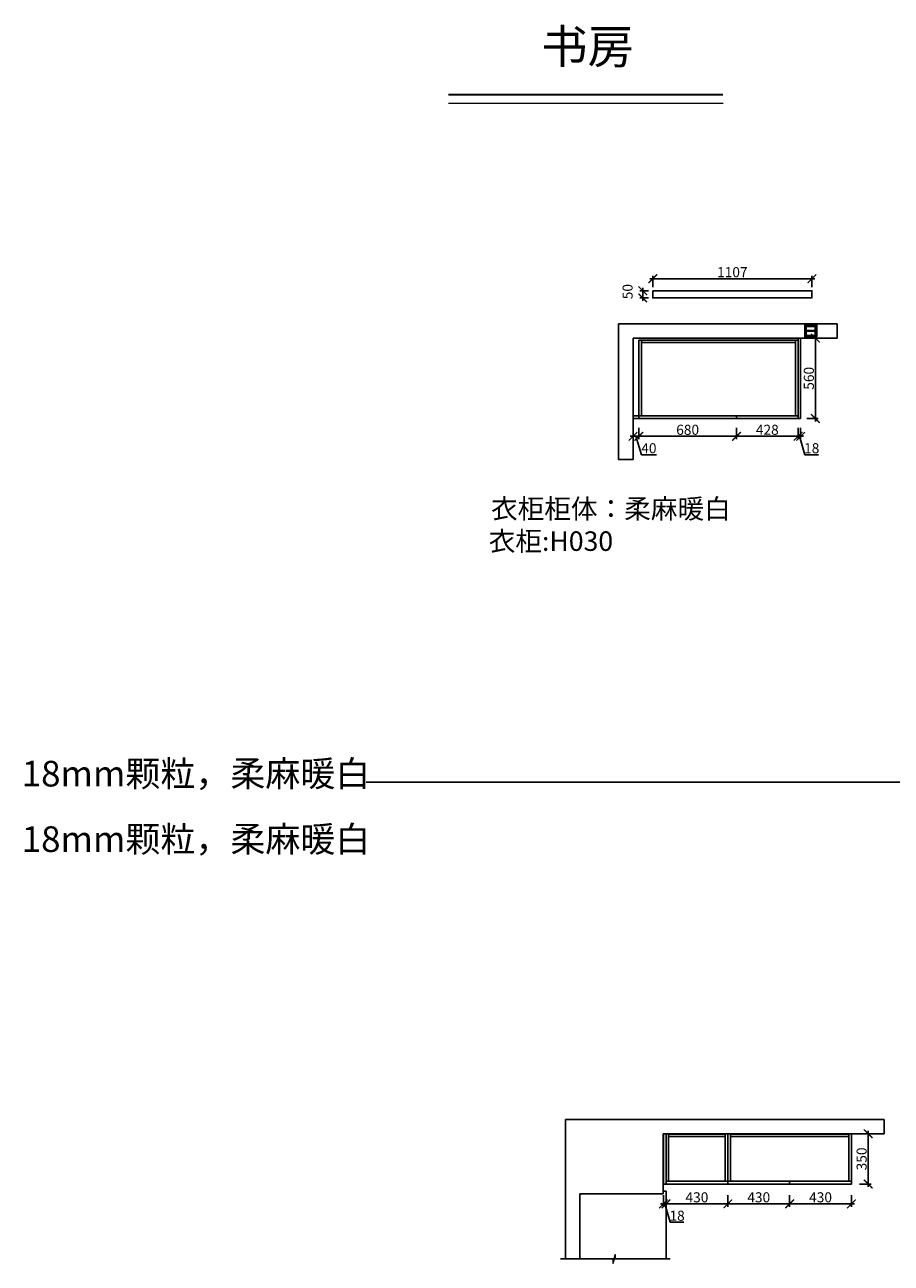
# Model space of a CAD drawing. Units: millimetres. Extents: x 107212 to 124326, y -193990 to -176082.
# Drawn here: x 107212 to 113240, y -184700 to -176082 of the extents above; entities that cross this region are included whole.
import ezdxf

# ---------------------------------------------------------------- set-up
doc = ezdxf.new("R2010")
doc.units = ezdxf.units.MM
doc.header["$PDMODE"] = 35
doc.header["$PDSIZE"] = -20
doc.layers.add('1', color=7, linetype='Continuous', lineweight=20)
doc.layers.add('墙体', color=4, linetype='Continuous')
doc.layers.add('门板', color=3, linetype='Continuous')
doc.styles.get("Standard").update_dxf_attribs({"font": 'arial.ttf'})
doc.dimstyles.new('ISO-25', dxfattribs={"dimtxt": 70, "dimasz": 60, "dimexe": 20, "dimexo": 30, "dimtad": 1, "dimdec": 0, "dimdsep": 46, "dimtxsty": 'Standard', "dimblk": 'ARCHTICK', "dimcen": 2.5, "dimdle": 20, "dimclrd": 1, "dimclre": 1, "dimclrt": 1, "dimadec": 0, "dimazin": 0, "dimtfac": 1, "dimtdec": 0, "dimtmove": 1, "dimatfit": 3, "dimfxl": 60, "dimfxlon": 1, "dimarcsym": 0})

# ---------------------------------------------------------------- blocks, each defined once
blk = doc.blocks.new('DSADASDSA')
at = {"color": 1}
blk.add_line((46757.3, -2502.9), (46757.3, -2574.9), dxfattribs=at)
blk.add_lwpolyline([(46715.3, -2494.9), (46799.3, -2494.9, -0.414214), (46801.3, -2496.9), (46801.3, -2580.9, -0.414214), (46799.3, -2582.9), (46715.3, -2582.9, -0.414214), (46713.3, -2580.9), (46713.3, -2496.9, -0.414214)], format="xyb", close=True, dxfattribs=at)
at = {"color": 5}
blk.add_lwpolyline([(46716.3, -2497.9), (46798.3, -2497.9), (46798.3, -2579.9), (46716.3, -2579.9)], close=True, dxfattribs=at)
at = {"color": 1}
for points in [[(46721.3, -2502.9), (46793.3, -2502.9), (46793.3, -2574.9), (46721.3, -2574.9)], [(46754.3, -2505.9), (46724.3, -2505.9), (46724.3, -2571.9), (46754.3, -2571.9)], [(46790.3, -2505.9), (46760.3, -2505.9), (46760.3, -2571.9), (46790.3, -2571.9)]]:
    blk.add_lwpolyline(points, close=True, dxfattribs=at)
blk = doc.blocks.new('_ArchTick')
at = {"color": 0, "linetype": 'ByBlock', "const_width": 0.15}
blk.add_lwpolyline([(-0.5, -0.5), (0.5, 0.5)], dxfattribs=at)
blk = doc.blocks.new('*D4')
at = {"color": 1, "lineweight": -2, "transparency": 16777216}
for p, q in [((111443.4, -178886.1), (111443.4, -178966.1)), ((111483.4, -178886.1), (111483.4, -178966.1)), ((111423.4, -178946.1), (111503.4, -178946.1)), ((111463.4, -178946.1), (111501.8, -179074.2)), ((111501.8, -179074.2), (111605.9, -179074.2))]:
    blk.add_line(p, q, dxfattribs=at)
at = {"layer": 'Defpoints', "color": 0, "transparency": 16777216}
for p in [(111443.4, -178810.8), (111483.4, -178822.3), (111483.4, -178946.1)]:
    blk.add_point(p, dxfattribs=at)
at = {"color": 1, "lineweight": -2, "transparency": 16777216, "xscale": 60, "yscale": 60, "zscale": 60, "rotation": 180}
blk.add_blockref('_ArchTick', (111443.4, -178946.1), dxfattribs=at)
at = {"color": 1, "lineweight": -2, "transparency": 16777216, "xscale": 60, "yscale": 60, "zscale": 60}
blk.add_blockref('_ArchTick', (111483.4, -178946.1), dxfattribs=at)
at = {"color": 1, "transparency": 16777216, "insert": (111553.9, -179037.9), "char_height": 70, "attachment_point": 5}
blk.add_mtext('40', dxfattribs=at)
blk = doc.blocks.new('*D5')
at = {"color": 1, "lineweight": -2, "transparency": 16777216}
for p, q in [((111483.4, -178886.1), (111483.4, -178966.1)), ((112163.4, -178886.1), (112163.4, -178966.1)), ((111463.4, -178946.1), (112183.4, -178946.1))]:
    blk.add_line(p, q, dxfattribs=at)
at = {"layer": 'Defpoints', "color": 0, "transparency": 16777216}
for p in [(111483.4, -178822.3), (112163.4, -178822.3), (112163.4, -178946.1)]:
    blk.add_point(p, dxfattribs=at)
at = {"color": 1, "lineweight": -2, "transparency": 16777216, "xscale": 60, "yscale": 60, "zscale": 60, "rotation": 180}
blk.add_blockref('_ArchTick', (111483.4, -178946.1), dxfattribs=at)
at = {"color": 1, "lineweight": -2, "transparency": 16777216, "xscale": 60, "yscale": 60, "zscale": 60}
blk.add_blockref('_ArchTick', (112163.4, -178946.1), dxfattribs=at)
at = {"color": 1, "transparency": 16777216, "insert": (111823.4, -178909.7), "char_height": 70, "attachment_point": 5}
blk.add_mtext('680', dxfattribs=at)
blk = doc.blocks.new('*D6')
at = {"color": 1, "lineweight": -2, "transparency": 16777216}
for p, q in [((112163.4, -178886.1), (112163.4, -178966.1)), ((112591.4, -178886.1), (112591.4, -178966.1)), ((112143.4, -178946.1), (112611.4, -178946.1))]:
    blk.add_line(p, q, dxfattribs=at)
at = {"layer": 'Defpoints', "color": 0, "transparency": 16777216}
for p in [(112163.4, -178822.3), (112591.4, -178822.3), (112591.4, -178946.1)]:
    blk.add_point(p, dxfattribs=at)
at = {"color": 1, "lineweight": -2, "transparency": 16777216, "xscale": 60, "yscale": 60, "zscale": 60, "rotation": 180}
blk.add_blockref('_ArchTick', (112163.4, -178946.1), dxfattribs=at)
at = {"color": 1, "lineweight": -2, "transparency": 16777216, "xscale": 60, "yscale": 60, "zscale": 60}
blk.add_blockref('_ArchTick', (112591.4, -178946.1), dxfattribs=at)
at = {"color": 1, "transparency": 16777216, "insert": (112377.4, -178909.7), "char_height": 70, "attachment_point": 5}
blk.add_mtext('428', dxfattribs=at)
blk = doc.blocks.new('*D7')
at = {"color": 1, "lineweight": -2, "transparency": 16777216}
for p, q in [((112591.4, -178886.1), (112591.4, -178966.1)), ((112609.4, -178886.1), (112609.4, -178966.1)), ((112571.4, -178946.1), (112629.4, -178946.1)), ((112600.4, -178946.1), (112638.8, -179074.2)), ((112638.8, -179074.2), (112733.9, -179074.2))]:
    blk.add_line(p, q, dxfattribs=at)
at = {"layer": 'Defpoints', "color": 0, "transparency": 16777216}
for p in [(112591.4, -178822.3), (112609.4, -178822.3), (112609.4, -178946.1)]:
    blk.add_point(p, dxfattribs=at)
at = {"color": 1, "lineweight": -2, "transparency": 16777216, "xscale": 60, "yscale": 60, "zscale": 60, "rotation": 180}
blk.add_blockref('_ArchTick', (112591.4, -178946.1), dxfattribs=at)
at = {"color": 1, "lineweight": -2, "transparency": 16777216, "xscale": 60, "yscale": 60, "zscale": 60}
blk.add_blockref('_ArchTick', (112609.4, -178946.1), dxfattribs=at)
at = {"color": 1, "transparency": 16777216, "insert": (112686.4, -179037.9), "char_height": 70, "attachment_point": 5}
blk.add_mtext('18', dxfattribs=at)
blk = doc.blocks.new('*D8')
at = {"color": 1, "lineweight": -2, "transparency": 16777216}
for p, q in [((112651.9, -178262.3), (112731.9, -178262.3)), ((112711.9, -178842.3), (112711.9, -178242.3)), ((112651.9, -178822.3), (112731.9, -178822.3))]:
    blk.add_line(p, q, dxfattribs=at)
at = {"layer": 'Defpoints', "color": 0, "transparency": 16777216}
for p in [(112609.4, -178262.3), (112711.9, -178262.3), (112609.4, -178822.3)]:
    blk.add_point(p, dxfattribs=at)
at = {"color": 1, "lineweight": -2, "transparency": 16777216, "xscale": 60, "yscale": 60, "zscale": 60}
for p, rotation in [((112711.9, -178262.3), 90), ((112711.9, -178822.3), 270)]:
    blk.add_blockref('_ArchTick', p, dxfattribs=dict(at, rotation=rotation))
at = {"color": 1, "transparency": 16777216, "insert": (112675.5, -178542.3), "char_height": 70, "attachment_point": 5, "rotation": 90}
blk.add_mtext('560', dxfattribs=at)
blk = doc.blocks.new('*D60')
at = {"color": 1, "lineweight": -2, "transparency": 16777216}
for p, q in [((111560.7, -177849.1), (112707.7, -177849.1)), ((111580.7, -177909.1), (111580.7, -177829.1)), ((112687.7, -177909.1), (112687.7, -177829.1))]:
    blk.add_line(p, q, dxfattribs=at)
at = {"layer": 'Defpoints', "color": 0, "transparency": 16777216}
for p in [(112687.7, -177849.1), (111580.7, -177982.7), (112687.7, -177982.7)]:
    blk.add_point(p, dxfattribs=at)
at = {"color": 1, "lineweight": -2, "transparency": 16777216, "xscale": 60, "yscale": 60, "zscale": 60, "rotation": 180}
blk.add_blockref('_ArchTick', (111580.7, -177849.1), dxfattribs=at)
at = {"color": 1, "lineweight": -2, "transparency": 16777216, "xscale": 60, "yscale": 60, "zscale": 60}
blk.add_blockref('_ArchTick', (112687.7, -177849.1), dxfattribs=at)
at = {"color": 1, "transparency": 16777216, "insert": (112134.2, -177812.8), "char_height": 70, "attachment_point": 5}
blk.add_mtext('1107', dxfattribs=at)
blk = doc.blocks.new('*D61')
at = {"color": 1, "lineweight": -2, "transparency": 16777216}
for p, q in [((111550.7, -177932.7), (111491.1, -177932.7)), ((111511.1, -177912.7), (111511.1, -178002.7)), ((111550.7, -177982.7), (111491.1, -177982.7))]:
    blk.add_line(p, q, dxfattribs=at)
at = {"layer": 'Defpoints', "color": 0, "transparency": 16777216}
for p in [(111580.7, -177932.7), (111511.1, -177982.7), (111580.7, -177982.7)]:
    blk.add_point(p, dxfattribs=at)
at = {"color": 1, "lineweight": -2, "transparency": 16777216, "xscale": 60, "yscale": 60, "zscale": 60}
for p, rotation in [((111511.1, -177932.7), 90), ((111511.1, -177982.7), 270)]:
    blk.add_blockref('_ArchTick', p, dxfattribs=dict(at, rotation=rotation))
at = {"color": 1, "transparency": 16777216, "insert": (111414.7, -177939.1), "char_height": 70, "attachment_point": 5, "rotation": 90}
blk.add_mtext('50', dxfattribs=at)
blk = doc.blocks.new('*D62')
at = {"color": 1, "lineweight": -2, "transparency": 16777216}
for p, q in [((111655, -184227.1), (111655, -184307.1)), ((111673, -184227.1), (111673, -184307.1)), ((111635, -184287.1), (111693, -184287.1)), ((111664, -184287.1), (111702.5, -184415.2)), ((111702.5, -184415.2), (111797.6, -184415.2))]:
    blk.add_line(p, q, dxfattribs=at)
at = {"layer": 'Defpoints', "color": 0, "transparency": 16777216}
for p in [(111655, -184149.3), (111673, -184149.3), (111673, -184287.1)]:
    blk.add_point(p, dxfattribs=at)
at = {"color": 1, "lineweight": -2, "transparency": 16777216, "xscale": 60, "yscale": 60, "zscale": 60, "rotation": 180}
blk.add_blockref('_ArchTick', (111655, -184287.1), dxfattribs=at)
at = {"color": 1, "lineweight": -2, "transparency": 16777216, "xscale": 60, "yscale": 60, "zscale": 60}
blk.add_blockref('_ArchTick', (111673, -184287.1), dxfattribs=at)
at = {"color": 1, "transparency": 16777216, "insert": (111750, -184378.9), "char_height": 70, "attachment_point": 5}
blk.add_mtext('18', dxfattribs=at)
blk = doc.blocks.new('*D63')
at = {"color": 1, "lineweight": -2, "transparency": 16777216}
for p, q in [((111673, -184227.1), (111673, -184307.1)), ((112103, -184227.1), (112103, -184307.1)), ((111653, -184287.1), (112123, -184287.1))]:
    blk.add_line(p, q, dxfattribs=at)
at = {"layer": 'Defpoints', "color": 0, "transparency": 16777216}
for p in [(111673, -184149.3), (112103, -184149.3), (112103, -184287.1)]:
    blk.add_point(p, dxfattribs=at)
at = {"color": 1, "lineweight": -2, "transparency": 16777216, "xscale": 60, "yscale": 60, "zscale": 60, "rotation": 180}
blk.add_blockref('_ArchTick', (111673, -184287.1), dxfattribs=at)
at = {"color": 1, "lineweight": -2, "transparency": 16777216, "xscale": 60, "yscale": 60, "zscale": 60}
blk.add_blockref('_ArchTick', (112103, -184287.1), dxfattribs=at)
at = {"color": 1, "transparency": 16777216, "insert": (111888, -184250.7), "char_height": 70, "attachment_point": 5}
blk.add_mtext('430', dxfattribs=at)
blk = doc.blocks.new('*D64')
at = {"color": 1, "lineweight": -2, "transparency": 16777216}
for p, q in [((112103, -184227.1), (112103, -184307.1)), ((112533, -184227.1), (112533, -184307.1)), ((112083, -184287.1), (112553, -184287.1))]:
    blk.add_line(p, q, dxfattribs=at)
at = {"layer": 'Defpoints', "color": 0, "transparency": 16777216}
for p in [(112103, -184149.3), (112533, -184149.3), (112533, -184287.1)]:
    blk.add_point(p, dxfattribs=at)
at = {"color": 1, "lineweight": -2, "transparency": 16777216, "xscale": 60, "yscale": 60, "zscale": 60, "rotation": 180}
blk.add_blockref('_ArchTick', (112103, -184287.1), dxfattribs=at)
at = {"color": 1, "lineweight": -2, "transparency": 16777216, "xscale": 60, "yscale": 60, "zscale": 60}
blk.add_blockref('_ArchTick', (112533, -184287.1), dxfattribs=at)
at = {"color": 1, "transparency": 16777216, "insert": (112318, -184250.7), "char_height": 70, "attachment_point": 5}
blk.add_mtext('430', dxfattribs=at)
blk = doc.blocks.new('*D65')
at = {"color": 1, "lineweight": -2, "transparency": 16777216}
for p, q in [((112533, -184227.1), (112533, -184307.1)), ((112963, -184227.1), (112963, -184307.1)), ((112513, -184287.1), (112983, -184287.1))]:
    blk.add_line(p, q, dxfattribs=at)
at = {"layer": 'Defpoints', "color": 0, "transparency": 16777216}
for p in [(112533, -184149.3), (112963, -184149.3), (112963, -184287.1)]:
    blk.add_point(p, dxfattribs=at)
at = {"color": 1, "lineweight": -2, "transparency": 16777216, "xscale": 60, "yscale": 60, "zscale": 60, "rotation": 180}
blk.add_blockref('_ArchTick', (112533, -184287.1), dxfattribs=at)
at = {"color": 1, "lineweight": -2, "transparency": 16777216, "xscale": 60, "yscale": 60, "zscale": 60}
blk.add_blockref('_ArchTick', (112963, -184287.1), dxfattribs=at)
at = {"color": 1, "transparency": 16777216, "insert": (112748, -184250.7), "char_height": 70, "attachment_point": 5}
blk.add_mtext('430', dxfattribs=at)
blk = doc.blocks.new('*D66')
at = {"color": 1, "lineweight": -2, "transparency": 16777216}
for p, q in [((113019.2, -183799.3), (113099.2, -183799.3)), ((113079.2, -184169.3), (113079.2, -183779.3)), ((113019.2, -184149.3), (113099.2, -184149.3))]:
    blk.add_line(p, q, dxfattribs=at)
at = {"layer": 'Defpoints', "color": 0, "transparency": 16777216}
for p in [(111673, -183799.3), (113079.2, -183799.3), (111673, -184149.3)]:
    blk.add_point(p, dxfattribs=at)
at = {"color": 1, "lineweight": -2, "transparency": 16777216, "xscale": 60, "yscale": 60, "zscale": 60}
for p, rotation in [((113079.2, -183799.3), 90), ((113079.2, -184149.3), 270)]:
    blk.add_blockref('_ArchTick', p, dxfattribs=dict(at, rotation=rotation))
at = {"color": 1, "transparency": 16777216, "insert": (113042.8, -183974.3), "char_height": 70, "attachment_point": 5, "rotation": 90}
blk.add_mtext('350', dxfattribs=at)

msp = doc.modelspace()

# ---------------------------------------------------------------- linework, layer by layer
for p, q in [((111483.4, -178802.3), (111483.4, -178276.3)), ((111483.4, -178276.3), (112591.4, -178276.3)), ((111501.4, -178802.3), (111501.4, -178276.3)), ((111501.4, -178294.3), (112573.4, -178294.3)), ((112573.4, -178802.3), (112573.4, -178276.3)), ((109587.5, -181351.8), (124326, -181351.8))]:
    msp.add_line(p, q)
at = {"color": 155}
for p, q in [((111691, -183799.3), (111691, -184129.3)), ((111691, -183801.3), (112085, -183801.3)), ((111691, -183819.3), (112085, -183819.3)), ((112085, -184129.3), (112085, -183799.3)), ((112103, -184129.3), (112103, -183799.3)), ((112121, -184129.3), (112121, -183799.3)), ((112121, -183801.3), (112945, -183801.3)), ((112121, -183819.3), (112945, -183819.3)), ((112945, -183799.3), (112945, -184129.3)), ((112963, -183799.3), (112963, -184129.3))]:
    msp.add_line(p, q, dxfattribs=at)
msp.add_lwpolyline([(111580.7, -177932.7), (112687.7, -177932.7), (112687.7, -177982.7), (111580.7, -177982.7)], close=True)
at = {"layer": '1'}
msp.add_line((110159.2, -176628.8), (112069.6, -176628.8), dxfattribs=at)
at = {"layer": '1', "const_width": 13}
msp.add_lwpolyline([(110159.2, -176569), (112069.6, -176569)], dxfattribs=at)
msp.add_lwpolyline([(110159.2, -176569), (112069.6, -176569)], dxfattribs=at)
msp.add_lwpolyline([(110159.2, -176569), (112069.6, -176569)], dxfattribs=at)
msp.add_lwpolyline([(110159.2, -176569), (112069.6, -176569)], dxfattribs=at)
at = {"layer": '墙体'}
for p, q in [((111343.4, -179107.7), (111343.4, -178162.3)), ((112863.4, -178162.3), (111343.4, -178162.3)), ((112638.4, -178262.3), (112638.4, -178162.3)), ((112863.4, -178262.3), (112863.4, -178162.3)), ((111443.4, -179107.7), (111443.4, -178262.3)), ((111443.4, -178262.3), (112863.4, -178262.3)), ((111343.4, -179107.7), (111443.4, -179107.7)), ((110973, -183699.3), (110973, -184670.3)), ((110973, -183699.3), (113190.7, -183699.3)), ((113190.7, -183699.3), (113190.7, -183799.3)), ((111653, -183799.3), (111653, -184217.3)), ((111653, -183799.3), (113190.7, -183799.3)), ((111073, -184217.3), (111073, -184670.3)), ((111653, -184217.3), (111073, -184217.3)), ((111673, -184199.3), (111653, -184199.3)), ((111673, -184199.3), (111673, -184217.3)), ((111673, -184199.3), (111673, -184670.3))]:
    msp.add_line(p, q, dxfattribs=at)
msp.add_lwpolyline([(110938.9, -184670.3), (111304.8, -184670.3), (111304.8, -184700.3), (111320.3, -184640.3), (111320.3, -184670.3), (111701.8, -184670.3)], dxfattribs=at)
at = {"layer": '门板'}
for p, q in [((112591.4, -178822.3), (112591.4, -178262.3)), ((112609.4, -178822.3), (112609.4, -178262.3)), ((111443.4, -178802.3), (112591.4, -178802.3)), ((111443.4, -178822.3), (112609.4, -178822.3)), ((111483.4, -178822.3), (111483.4, -178802.3)), ((112163.4, -178822.3), (112163.4, -178802.3))]:
    msp.add_line(p, q, dxfattribs=at)
at = {"layer": '门板', "color": 6}
for p, q in [((111655, -183799.3), (111655, -184149.3)), ((111673, -183799.3), (111673, -184149.3)), ((111655, -184149.3), (112963, -184149.3)), ((111673, -184129.3), (112963, -184129.3)), ((112103, -184129.3), (112103, -184149.3)), ((112533, -184129.3), (112533, -184149.3)), ((112963, -184129.3), (112963, -184149.3))]:
    msp.add_line(p, q, dxfattribs=at)

# ---------------------------------------------------------------- block references
at = {"xscale": 0.95, "yscale": 0.95, "zscale": 0.95, "rotation": 90}
msp.add_blockref('DSADASDSA', (110268.2, -222631.7), dxfattribs=at)

# ---------------------------------------------------------------- texts
at = {"char_height": 135.828, "width": 4409.352, "attachment_point": 1}
for s, insert in [('{\\fSimSun|b0|i0|c134|p2;衣柜柜体：柔麻暖白}', (110455.7, -179382.3)), ('{\\fSimSun|b0|i0|c134|p2;\\C3;衣柜:H030}', (110439.5, -179607.5))]:
    msp.add_mtext(s, dxfattribs=dict(at, insert=insert))
at = {"layer": '1', "attachment_point": 1}
for s, insert, char_height, width in [('{\\fSimSun|b0|i0|c134|p2;书房}', (110805.9, -176115.6), 235.641, 6523.863), ('{\\fSimSun|b0|i0|c134|p2;18mm颗粒，柔麻暖白}', (107190.9, -181204.1), 178.464, 3017.502), ('{\\fSimSun|b0|i0|c134|p2;18mm颗粒，柔麻暖白}', (107190.9, -181659.9), 178.464, 3017.502)]:
    msp.add_mtext(s, dxfattribs=dict(at, insert=insert, char_height=char_height, width=width))

# ---------------------------------------------------------------- dimensions: what is measured, and where the dimension line sits
for base, p1, p2, picture, middle in [((112687.7, -177849.1), (111580.7, -177982.7), (112687.7, -177982.7), '*D60', (112134.2, -177812.8)), ((111483.4, -178946.1), (111443.4, -178810.8), (111483.4, -178822.3), '*D4', (111502.5, -179037.9)), ((112163.4, -178946.1), (111483.4, -178822.3), (112163.4, -178822.3), '*D5', (111823.4, -178909.7)), ((112591.4, -178946.1), (112163.4, -178822.3), (112591.4, -178822.3), '*D6', (112377.4, -178909.7)), ((112609.4, -178946.1), (112591.4, -178822.3), (112609.4, -178822.3), '*D7', (112639.5, -179037.9)), ((111673, -184287.1), (111655, -184149.3), (111673, -184149.3), '*D62', (111703.1, -184378.9)), ((112103, -184287.1), (111673, -184149.3), (112103, -184149.3), '*D63', (111888, -184250.7)), ((112533, -184287.1), (112103, -184149.3), (112533, -184149.3), '*D64', (112318, -184250.7)), ((112963, -184287.1), (112533, -184149.3), (112963, -184149.3), '*D65', (112748, -184250.7))]:
    dim = msp.add_linear_dim(base=base, p1=p1, p2=p2, dimstyle='ISO-25')
    dim.commit()
    dim.dimension.update_dxf_attribs({"geometry": picture, "text_midpoint": middle})
for base, p1, p2, picture, middle in [((111511.1, -177982.7), (111580.7, -177932.7), (111580.7, -177982.7), '*D61', (111414.7, -177939.1)), ((112711.9, -178262.3), (112609.4, -178822.3), (112609.4, -178262.3), '*D8', (112675.5, -178542.3)), ((113079.2, -183799.3), (111673, -184149.3), (111673, -183799.3), '*D66', (113042.8, -183974.3))]:
    dim = msp.add_linear_dim(base=base, p1=p1, p2=p2, angle=90, dimstyle='ISO-25')
    dim.commit()
    dim.dimension.update_dxf_attribs({"geometry": picture, "text_midpoint": middle})

doc.saveas('drawing.dxf')
